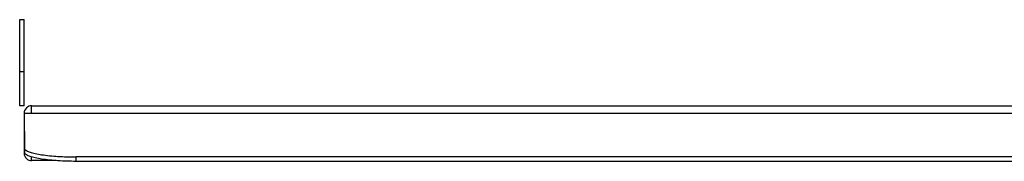
# Model space of a CAD drawing. Units: millimetres. Extents: x 0 to 29700, y 0 to 21000.
# Drawn here: x 9497 to 10600, y 11916 to 12075 of the extents above; entities that cross this region are included whole.
import ezdxf

# ---------------------------------------------------------------- set-up
doc = ezdxf.new("R2010")
doc.units = ezdxf.units.MM
doc.header["$LTSCALE"] = 1633.5
doc.layers.get('0').update_dxf_attribs({"linetype": 'CONTINUOUS'})
doc.layers.add('RUNDUNGEN', color=7, linetype='CONTINUOUS')

msp = doc.modelspace()

# ---------------------------------------------------------------- linework, layer by layer
at = {"color": 7, "linetype": 'Continuous'}
for p, q in [((9501.6985, 11978.3664), (9496.6985, 11978.3664)), ((9501.6985, 11970.0331), (9502.1032, 11929.7712)), ((9501.6985, 11970.0331), (9501.6985, 11965.1091)), ((9501.6985, 11970.0331), (10835.0318, 11970.0331)), ((9501.6985, 11965.1091), (9502.1032, 11924.8471)), ((9502.1032, 11924.8471), (9502.1032, 11929.7712))]:
    msp.add_line(p, q, dxfattribs=at)
for points, knots in [([(9502.1032, 11929.7712), (9502.6354, 11928.9906), (9504.7152, 11927.5934), (9508.7748, 11926.0209), (9514.4994, 11924.5443), (9524.8056, 11922.7029), (9540.1672, 11921.2253), (9553.1197, 11920.8328), (9560.0318, 11920.8328)], [0, 0, 0, 0, 0.047754617, 0.121364745, 0.22128961, 0.345322655, 0.650626794, 1, 1, 1, 1]), ([(9560.0318, 11915.9087), (9553.1197, 11915.9087), (9540.1672, 11916.3013), (9524.8056, 11917.7788), (9514.4994, 11919.6202), (9508.7748, 11921.0969), (9504.7152, 11922.6694), (9502.6354, 11924.0666), (9502.1032, 11924.8471)], [0, 0, 0, 0, 0.349373206, 0.654677345, 0.77871039, 0.878635255, 0.952245383, 1, 1, 1, 1])]:
    msp.add_open_spline(points, degree=3, knots=knots, dxfattribs=at)
at = {"layer": 'RUNDUNGEN', "color": 7, "linetype": 'Continuous'}
for p, q in [((9496.6985, 11978.3664), (9496.6985, 12075.0331)), ((9496.6985, 12075.0331), (9501.6985, 12075.0331)), ((9501.6985, 11978.3664), (9501.6985, 12075.0331)), ((9510.0318, 11978.3664), (10832.5318, 11978.3664)), ((9501.6985, 11965.1091), (9501.6985, 11925.0331)), ((9537.4367, 11916.6998), (9510.0318, 11916.6998)), ((10811.6985, 11920.8328), (9560.0318, 11920.8328)), ((10811.6985, 11915.9087), (9560.0318, 11915.9087))]:
    msp.add_line(p, q, dxfattribs=at)
at = {"layer": 'RUNDUNGEN', "color": 9, "linetype": 'Continuous'}
for p, q in [((9496.6985, 12016.6998), (9501.6985, 12016.6998)), ((9510.0318, 11970.0331), (9510.0318, 11978.3664)), ((9502.1013, 11925.0331), (9501.6985, 11925.0331)), ((9510.0318, 11916.6998), (9510.0318, 11920.8224)), ((9560.0318, 11915.9087), (9560.0318, 11920.8328))]:
    msp.add_line(p, q, dxfattribs=at)
at = {"layer": 'RUNDUNGEN', "color": 7, "linetype": 'Continuous'}
for centre, start, end in [((9510.0318, 11970.0331), 90, 180), ((9510.0318, 11925.0331), 180, 270)]:
    msp.add_arc(centre, 8.3333, start, end, dxfattribs=at)

doc.saveas('drawing.dxf')
